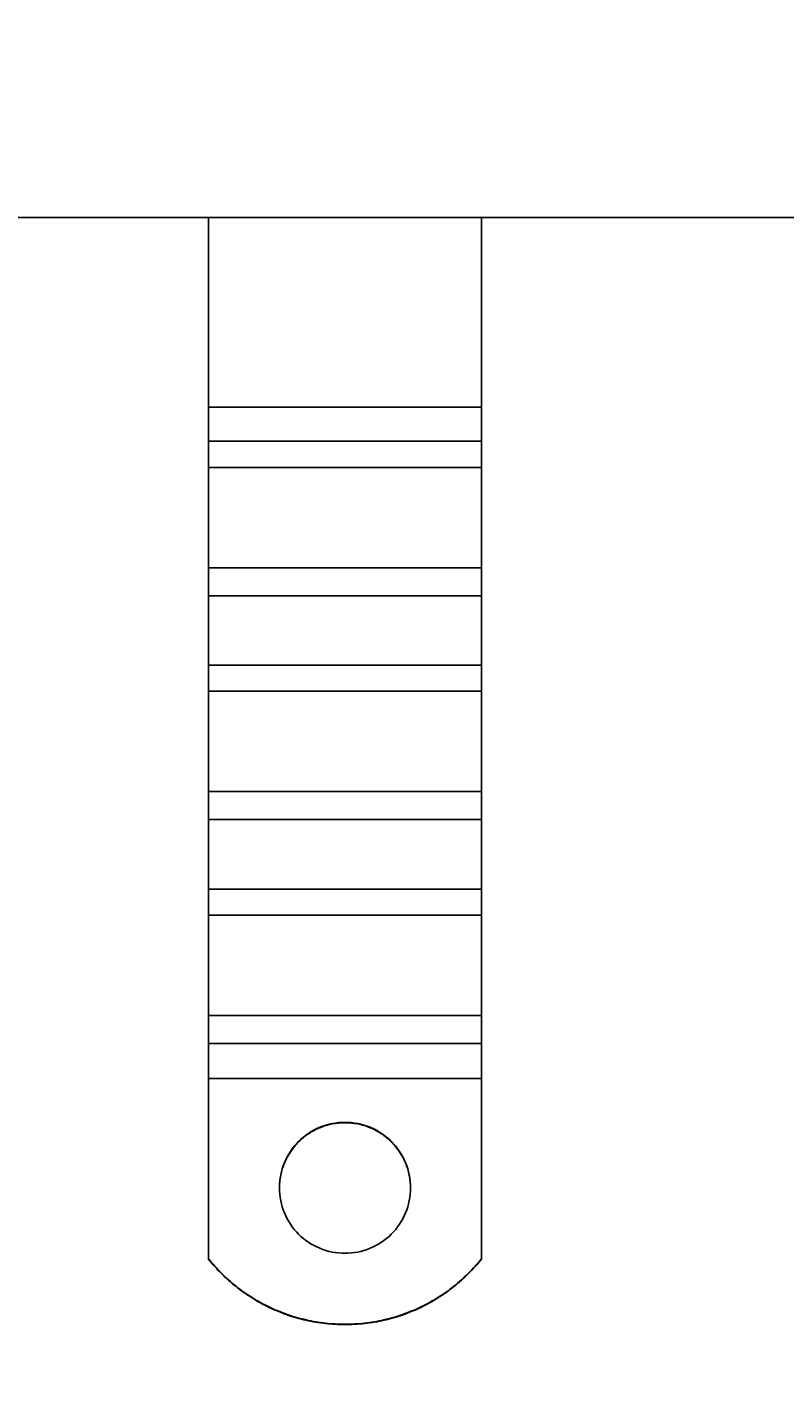
# Model space of a CAD drawing. Extents: x 91 to 1200, y 84 to 1322.
# Drawn here: x 326 to 395, y 207 to 331 of the extents above; entities that cross this region are included whole.
import ezdxf

# ---------------------------------------------------------------- set-up
doc = ezdxf.new("R2010")
doc.units = 0
doc.header["$LTSCALE"] = 5
doc.layers.add('AM_0', color=7, linetype='CONTINUOUS')
doc.layers.add('AM_5', color=3, linetype='CONTINUOUS')
doc.styles.get("Standard").update_dxf_attribs({"font": 'simplex.shx', "width": 0.75})
doc.dimstyles.get("Standard").update_dxf_attribs({"dimtxt": 0.18, "dimasz": 0.18, "dimexe": 0.18, "dimexo": 0.0625, "dimgap": 0.09, "dimtad": 0, "dimtih": 1, "dimtoh": 1, "dimzin": 0, "dimcen": 0.09, "dimazin": 3, "dimtfac": 1, "dimtofl": 0, "dimtmove": 0, "dimatfit": 3})

# ---------------------------------------------------------------- blocks, each defined once
blk = doc.blocks.new('*U95')
at = {"layer": 'AM_5', "color": 3, "width": 0.75}
blk.add_text('900', height=17.5, dxfattribs=at).set_placement((644.29, 96.11))
blk = doc.blocks.new('*D91')
at = {"layer": 'AM_5'}
for p, q in [((210.79, 328.34), (210.79, 83.61)), ((1111.55, 328.34), (1111.55, 83.61)), ((228.29, 88.61), (1094.05, 88.61))]:
    blk.add_line(p, q, dxfattribs=at)
for points in [[(228.29, 91.53), (228.29, 85.69), (210.79, 88.61)], [(1094.05, 91.53), (1094.05, 85.69), (1111.55, 88.61)]]:
    blk.add_solid(points, dxfattribs=at)
blk.add_blockref('*U95', (0, 0), dxfattribs=at)
blk = doc.blocks.new('*U94')
at = {"layer": 'AM_5', "color": 3, "width": 0.75}
blk.add_text('800', height=17.5, dxfattribs=at).set_placement((644.29, 145.4))
blk = doc.blocks.new('*D90')
at = {"layer": 'AM_5'}
for p, q in [((261.17, 363.42), (261.17, 132.9)), ((1061.17, 363.42), (1061.17, 132.9)), ((1043.67, 137.9), (278.67, 137.9))]:
    blk.add_line(p, q, dxfattribs=at)
for points in [[(278.67, 140.82), (278.67, 134.99), (261.17, 137.9)], [(1043.67, 140.82), (1043.67, 134.99), (1061.17, 137.9)]]:
    blk.add_solid(points, dxfattribs=at)
blk.add_blockref('*U94', (0, 0), dxfattribs=at)

msp = doc.modelspace()

# ---------------------------------------------------------------- linework, layer by layer
at = {"layer": 'AM_0'}
for p, q in [((229.07, 313.34, -1948.34), (1093.27, 313.34, -1948.34)), ((342.67, 295.99, -1948.34), (342.67, 313.34, -1948.34)), ((367.67, 295.99, -1948.34), (367.67, 313.34, -1948.34)), ((367.67, 295.99, -1948.34), (342.67, 295.99, -1948.34)), ((342.67, 292.86, -1948.34), (342.67, 295.99, -1948.34)), ((367.67, 292.86, -1948.34), (367.67, 295.99, -1948.34)), ((342.67, 290.47, -1948.34), (342.67, 292.86, -1948.34)), ((367.67, 292.86, -1948.34), (342.67, 292.86, -1948.34)), ((367.67, 290.47, -1948.34), (367.67, 292.86, -1948.34)), ((342.67, 290.47, -1948.34), (342.67, 281.28, -1948.34)), ((367.67, 290.47, -1948.34), (342.67, 290.47, -1948.34)), ((367.67, 290.47, -1948.34), (367.67, 281.28, -1948.34)), ((342.67, 278.72, -1948.34), (342.67, 281.28, -1948.34)), ((367.67, 281.28, -1948.34), (342.67, 281.28, -1948.34)), ((367.67, 278.72, -1948.34), (367.67, 281.28, -1948.34)), ((342.67, 272.36, -1948.34), (342.67, 278.72, -1948.34)), ((367.67, 278.72, -1948.34), (342.67, 278.72, -1948.34)), ((367.67, 272.36, -1948.34), (367.67, 278.72, -1948.34)), ((342.67, 269.98, -1948.34), (342.67, 272.36, -1948.34)), ((367.67, 272.36, -1948.34), (342.67, 272.36, -1948.34)), ((367.67, 269.98, -1948.34), (367.67, 272.36, -1948.34)), ((342.67, 269.98, -1948.34), (342.67, 260.79, -1948.34)), ((367.67, 269.98, -1948.34), (342.67, 269.98, -1948.34)), ((367.67, 269.98, -1948.34), (367.67, 260.79, -1948.34)), ((342.67, 258.23, -1948.34), (342.67, 260.79, -1948.34)), ((367.67, 260.79, -1948.34), (342.67, 260.79, -1948.34)), ((367.67, 258.23, -1948.34), (367.67, 260.79, -1948.34)), ((342.67, 251.87, -1948.34), (342.67, 258.23, -1948.34)), ((367.67, 258.23, -1948.34), (342.67, 258.23, -1948.34)), ((367.67, 251.87, -1948.34), (367.67, 258.23, -1948.34)), ((342.67, 249.48, -1948.34), (342.67, 251.87, -1948.34)), ((367.67, 251.87, -1948.34), (342.67, 251.87, -1948.34)), ((367.67, 249.48, -1948.34), (367.67, 251.87, -1948.34)), ((342.67, 249.48, -1948.34), (342.67, 240.3, -1948.34)), ((367.67, 249.48, -1948.34), (342.67, 249.48, -1948.34)), ((367.67, 249.48, -1948.34), (367.67, 240.3, -1948.34)), ((342.67, 237.74, -1948.34), (342.67, 240.3, -1948.34)), ((367.67, 240.3, -1948.34), (342.67, 240.3, -1948.34)), ((367.67, 237.74, -1948.34), (367.67, 240.3, -1948.34)), ((342.67, 234.51, -1948.34), (342.67, 237.74, -1948.34)), ((367.67, 237.74, -1948.34), (342.67, 237.74, -1948.34)), ((367.67, 234.51, -1948.34), (367.67, 237.74, -1948.34)), ((342.67, 218.03, -1948.34), (342.67, 234.51, -1948.34)), ((367.67, 234.51, -1948.34), (342.67, 234.51, -1948.34)), ((367.67, 218.03, -1948.34), (367.67, 234.51, -1948.34)), ((342.67, 218.03, -1948.34), (342.67, 218, -1948.34)), ((367.67, 218, -1948.34), (367.67, 218.03, -1948.34))]:
    msp.add_line(p, q, dxfattribs=at)
for points in [[(349.17, 224.52, -1948.33), (349.18, 224.81, -1948.33), (349.2, 225.11, -1948.33), (349.23, 225.4, -1948.33), (349.29, 225.69, -1948.33), (349.35, 225.97, -1948.33), (349.43, 226.26, -1948.33), (349.52, 226.54, -1948.33), (349.63, 226.81, -1948.33), (349.75, 227.08, -1948.33), (349.88, 227.34, -1948.33), (350.02, 227.6, -1948.33), (350.18, 227.85, -1948.33), (350.35, 228.09, -1948.33), (350.53, 228.32, -1948.33), (350.72, 228.54, -1948.33), (350.93, 228.76, -1948.33), (351.14, 228.96, -1948.33), (351.36, 229.15, -1948.33), (351.6, 229.33, -1948.33), (351.84, 229.5, -1948.33), (352.09, 229.66, -1948.33), (352.34, 229.81, -1948.33), (352.6, 229.94, -1948.33), (352.87, 230.06, -1948.33), (353.15, 230.16, -1948.33), (353.43, 230.26, -1948.33), (353.71, 230.33, -1948.33), (354, 230.4, -1948.33), (354.29, 230.45, -1948.33), (354.58, 230.49, -1948.33), (354.88, 230.51, -1948.33), (355.17, 230.51, -1948.33), (355.46, 230.51, -1948.33), (355.76, 230.49, -1948.33), (356.05, 230.45, -1948.33), (356.34, 230.4, -1948.33), (356.63, 230.33, -1948.33), (356.91, 230.26, -1948.33), (357.19, 230.16, -1948.33), (357.47, 230.06, -1948.33), (357.74, 229.94, -1948.33), (358, 229.81, -1948.33), (358.25, 229.66, -1948.33), (358.5, 229.5, -1948.33), (358.74, 229.33, -1948.33), (358.98, 229.15, -1948.33), (359.2, 228.96, -1948.33), (359.41, 228.76, -1948.33), (359.62, 228.54, -1948.33), (359.81, 228.32, -1948.33), (359.99, 228.09, -1948.33), (360.16, 227.85, -1948.33), (360.32, 227.6, -1948.33), (360.46, 227.34, -1948.33), (360.59, 227.08, -1948.33), (360.71, 226.81, -1948.33), (360.82, 226.54, -1948.33), (360.91, 226.26, -1948.33), (360.99, 225.97, -1948.33), (361.05, 225.69, -1948.33), (361.1, 225.4, -1948.33), (361.14, 225.11, -1948.33), (361.16, 224.81, -1948.33), (361.17, 224.52, -1948.33), (361.16, 224.22, -1948.33), (361.14, 223.93, -1948.33), (361.1, 223.64, -1948.33), (361.05, 223.35, -1948.33), (360.99, 223.06, -1948.33), (360.91, 222.78, -1948.33), (360.82, 222.5, -1948.33), (360.71, 222.22, -1948.33), (360.59, 221.95, -1948.33), (360.46, 221.69, -1948.33), (360.32, 221.43, -1948.33), (360.16, 221.19, -1948.33), (359.99, 220.95, -1948.33), (359.81, 220.71, -1948.33), (359.62, 220.49, -1948.33), (359.41, 220.28, -1948.33), (359.2, 220.07, -1948.33), (358.98, 219.88, -1948.33), (358.74, 219.7, -1948.33), (358.5, 219.53, -1948.33), (358.25, 219.37, -1948.33), (358, 219.23, -1948.33), (357.74, 219.1, -1948.33), (357.47, 218.98, -1948.33), (357.19, 218.87, -1948.33), (356.91, 218.78, -1948.33), (356.63, 218.7, -1948.33), (356.34, 218.64, -1948.33), (356.05, 218.59, -1948.33), (355.76, 218.55, -1948.33), (355.46, 218.53, -1948.33), (355.17, 218.52, -1948.33), (354.88, 218.53, -1948.33), (354.58, 218.55, -1948.33), (354.29, 218.59, -1948.33), (354, 218.64, -1948.33), (353.71, 218.7, -1948.33), (353.43, 218.78, -1948.33), (353.15, 218.87, -1948.33), (352.87, 218.98, -1948.33), (352.6, 219.1, -1948.33), (352.34, 219.23, -1948.33), (352.09, 219.37, -1948.33), (351.84, 219.53, -1948.33), (351.6, 219.7, -1948.33), (351.36, 219.88, -1948.33), (351.14, 220.07, -1948.33), (350.93, 220.28, -1948.33), (350.72, 220.49, -1948.33), (350.53, 220.71, -1948.33), (350.35, 220.95, -1948.33), (350.18, 221.19, -1948.33), (350.02, 221.43, -1948.33), (349.88, 221.69, -1948.33), (349.75, 221.95, -1948.33), (349.63, 222.22, -1948.33), (349.52, 222.5, -1948.33), (349.43, 222.78, -1948.33), (349.35, 223.06, -1948.33), (349.29, 223.35, -1948.33), (349.23, 223.64, -1948.33), (349.2, 223.93, -1948.33), (349.18, 224.22, -1948.33), (349.17, 224.52, -1948.33)], [(349.17, 224.5, -1948.33), (349.17, 224.65, -1948.33), (349.18, 224.79, -1948.33), (349.19, 224.94, -1948.33), (349.2, 225.09, -1948.33), (349.22, 225.23, -1948.33), (349.24, 225.38, -1948.33), (349.26, 225.52, -1948.33), (349.29, 225.67, -1948.33), (349.32, 225.81, -1948.33), (349.35, 225.95, -1948.33), (349.39, 226.1, -1948.33), (349.43, 226.24, -1948.33), (349.48, 226.38, -1948.33), (349.53, 226.52, -1948.33), (349.58, 226.65, -1948.33), (349.63, 226.79, -1948.33), (349.69, 226.92, -1948.33), (349.75, 227.06, -1948.33), (349.82, 227.19, -1948.33), (349.88, 227.32, -1948.33), (349.96, 227.45, -1948.33), (350.03, 227.58, -1948.33), (350.11, 227.7, -1948.33), (350.19, 227.82, -1948.33), (350.27, 227.94, -1948.33), (350.36, 228.06, -1948.33), (350.45, 228.18, -1948.33), (350.54, 228.29, -1948.33), (350.63, 228.41, -1948.33), (350.73, 228.52, -1948.33), (350.83, 228.62, -1948.33), (350.93, 228.73, -1948.33), (351.04, 228.83, -1948.33), (351.15, 228.93, -1948.33), (351.26, 229.03, -1948.33), (351.37, 229.12, -1948.33), (351.48, 229.21, -1948.33), (351.6, 229.3, -1948.33), (351.72, 229.39, -1948.33), (351.84, 229.47, -1948.33), (351.97, 229.55, -1948.33), (352.09, 229.63, -1948.33), (352.22, 229.7, -1948.33), (352.35, 229.77, -1948.33), (352.48, 229.84, -1948.33), (352.61, 229.91, -1948.33), (352.74, 229.97, -1948.33), (352.88, 230.02, -1948.33), (353.01, 230.08, -1948.33), (353.15, 230.13, -1948.33), (353.29, 230.18, -1948.33), (353.43, 230.22, -1948.33), (353.57, 230.26, -1948.33), (353.71, 230.3, -1948.33), (353.86, 230.33, -1948.33), (354, 230.36, -1948.33), (354.15, 230.39, -1948.33), (354.29, 230.41, -1948.33), (354.44, 230.43, -1948.33), (354.58, 230.45, -1948.33), (354.73, 230.46, -1948.33), (354.88, 230.47, -1948.33), (355.02, 230.48, -1948.33), (355.17, 230.48, -1948.33), (355.32, 230.48, -1948.33), (355.46, 230.47, -1948.33), (355.61, 230.46, -1948.33), (355.76, 230.45, -1948.33), (355.9, 230.43, -1948.33), (356.05, 230.41, -1948.33), (356.19, 230.39, -1948.33), (356.34, 230.36, -1948.33), (356.48, 230.33, -1948.33), (356.63, 230.3, -1948.33), (356.77, 230.26, -1948.33), (356.91, 230.22, -1948.33), (357.05, 230.18, -1948.33), (357.19, 230.13, -1948.33), (357.33, 230.08, -1948.33), (357.46, 230.02, -1948.33), (357.6, 229.97, -1948.33), (357.73, 229.91, -1948.33), (357.86, 229.84, -1948.33), (357.99, 229.77, -1948.33), (358.12, 229.7, -1948.33), (358.25, 229.63, -1948.33), (358.37, 229.55, -1948.33), (358.5, 229.47, -1948.33), (358.62, 229.39, -1948.33), (358.74, 229.3, -1948.33), (358.86, 229.21, -1948.33), (358.97, 229.12, -1948.33), (359.08, 229.03, -1948.33), (359.19, 228.93, -1948.33), (359.3, 228.83, -1948.33), (359.41, 228.73, -1948.33), (359.51, 228.62, -1948.33), (359.61, 228.52, -1948.33), (359.71, 228.41, -1948.33), (359.8, 228.29, -1948.33), (359.89, 228.18, -1948.33), (359.98, 228.06, -1948.33), (360.07, 227.94, -1948.33), (360.15, 227.82, -1948.33), (360.23, 227.7, -1948.33), (360.31, 227.58, -1948.33), (360.38, 227.45, -1948.33), (360.46, 227.32, -1948.33), (360.52, 227.19, -1948.33), (360.59, 227.06, -1948.33), (360.65, 226.92, -1948.33), (360.71, 226.79, -1948.33), (360.76, 226.65, -1948.33), (360.81, 226.52, -1948.33), (360.86, 226.38, -1948.33), (360.91, 226.24, -1948.33), (360.95, 226.1, -1948.33), (360.99, 225.95, -1948.33), (361.02, 225.81, -1948.33), (361.05, 225.67, -1948.33), (361.08, 225.52, -1948.33), (361.1, 225.38, -1948.33), (361.12, 225.23, -1948.33), (361.14, 225.09, -1948.33), (361.15, 224.94, -1948.33), (361.16, 224.79, -1948.33), (361.17, 224.65, -1948.33), (361.17, 224.5, -1948.33)], [(367.67, 218.03, -1948.33), (367.53, 217.86, -1948.33), (367.39, 217.69, -1948.33), (367.24, 217.52, -1948.33), (367.09, 217.35, -1948.33), (366.94, 217.18, -1948.33), (366.79, 217.02, -1948.33), (366.63, 216.86, -1948.33), (366.47, 216.7, -1948.33), (366.31, 216.54, -1948.33), (366.15, 216.39, -1948.33), (365.99, 216.23, -1948.33), (365.82, 216.08, -1948.33), (365.65, 215.94, -1948.33), (365.48, 215.79, -1948.33), (365.31, 215.65, -1948.33), (365.14, 215.51, -1948.33), (364.96, 215.37, -1948.33), (364.78, 215.23, -1948.33), (364.6, 215.1, -1948.33), (364.42, 214.97, -1948.33), (364.24, 214.84, -1948.33), (364.05, 214.71, -1948.33), (363.86, 214.59, -1948.33), (363.67, 214.47, -1948.33), (363.48, 214.35, -1948.33), (363.29, 214.24, -1948.33), (363.1, 214.13, -1948.33), (362.9, 214.02, -1948.33), (362.7, 213.91, -1948.33), (362.51, 213.81, -1948.33), (362.31, 213.7, -1948.33), (362.11, 213.61, -1948.33), (361.9, 213.51, -1948.33), (361.7, 213.42, -1948.33), (361.49, 213.33, -1948.33), (361.29, 213.24, -1948.33), (361.08, 213.16, -1948.33), (360.87, 213.07, -1948.33), (360.66, 213, -1948.33), (360.45, 212.92, -1948.33), (360.24, 212.85, -1948.33), (360.02, 212.78, -1948.33), (359.81, 212.71, -1948.33), (359.59, 212.65, -1948.33), (359.38, 212.59, -1948.33), (359.16, 212.53, -1948.33), (358.94, 212.48, -1948.33), (358.73, 212.43, -1948.33), (358.51, 212.38, -1948.33), (358.29, 212.33, -1948.33), (358.07, 212.29, -1948.33), (357.85, 212.25, -1948.33), (357.63, 212.21, -1948.33), (357.4, 212.18, -1948.33), (357.18, 212.15, -1948.33), (356.96, 212.13, -1948.33), (356.74, 212.1, -1948.33), (356.51, 212.08, -1948.33), (356.29, 212.06, -1948.33), (356.07, 212.05, -1948.33), (355.84, 212.04, -1948.33), (355.62, 212.03, -1948.33), (355.39, 212.03, -1948.33), (355.17, 212.03, -1948.33), (354.95, 212.03, -1948.33), (354.72, 212.03, -1948.33), (354.5, 212.04, -1948.33), (354.27, 212.05, -1948.33), (354.05, 212.06, -1948.33), (353.83, 212.08, -1948.33), (353.6, 212.1, -1948.33), (353.38, 212.13, -1948.33), (353.16, 212.15, -1948.33), (352.94, 212.18, -1948.33), (352.71, 212.21, -1948.33), (352.49, 212.25, -1948.33), (352.27, 212.29, -1948.33), (352.05, 212.33, -1948.33), (351.83, 212.38, -1948.33), (351.61, 212.43, -1948.33), (351.39, 212.48, -1948.33), (351.18, 212.53, -1948.33), (350.96, 212.59, -1948.33), (350.74, 212.65, -1948.33), (350.53, 212.71, -1948.33), (350.32, 212.78, -1948.33), (350.1, 212.85, -1948.33), (349.89, 212.92, -1948.33), (349.68, 213, -1948.33), (349.47, 213.07, -1948.33), (349.26, 213.16, -1948.33), (349.05, 213.24, -1948.33), (348.85, 213.33, -1948.33), (348.64, 213.42, -1948.33), (348.44, 213.51, -1948.33), (348.23, 213.61, -1948.33), (348.03, 213.7, -1948.33), (347.83, 213.81, -1948.33), (347.63, 213.91, -1948.33), (347.44, 214.02, -1948.33), (347.24, 214.13, -1948.33), (347.05, 214.24, -1948.33), (346.86, 214.35, -1948.33), (346.67, 214.47, -1948.33), (346.48, 214.59, -1948.33), (346.29, 214.71, -1948.33), (346.1, 214.84, -1948.33), (345.92, 214.97, -1948.33), (345.74, 215.1, -1948.33), (345.56, 215.23, -1948.33), (345.38, 215.37, -1948.33), (345.2, 215.51, -1948.33), (345.03, 215.65, -1948.33), (344.86, 215.79, -1948.33), (344.69, 215.94, -1948.33), (344.52, 216.08, -1948.33), (344.35, 216.23, -1948.33), (344.19, 216.39, -1948.33), (344.03, 216.54, -1948.33), (343.87, 216.7, -1948.33), (343.71, 216.86, -1948.33), (343.55, 217.02, -1948.33), (343.4, 217.18, -1948.33), (343.25, 217.35, -1948.33), (343.1, 217.52, -1948.33), (342.95, 217.69, -1948.33), (342.81, 217.86, -1948.33), (342.67, 218.03, -1948.33)], [(367.67, 218, -1948.33), (367.53, 217.83, -1948.33), (367.39, 217.65, -1948.33), (367.24, 217.48, -1948.33), (367.09, 217.32, -1948.33), (366.94, 217.15, -1948.33), (366.79, 216.99, -1948.33), (366.63, 216.82, -1948.33), (366.47, 216.66, -1948.33), (366.31, 216.51, -1948.33), (366.15, 216.35, -1948.33), (365.99, 216.2, -1948.33), (365.82, 216.05, -1948.33), (365.65, 215.9, -1948.33), (365.48, 215.76, -1948.33), (365.31, 215.61, -1948.33), (365.14, 215.47, -1948.33), (364.96, 215.33, -1948.33), (364.78, 215.2, -1948.33), (364.6, 215.06, -1948.33), (364.42, 214.93, -1948.33), (364.24, 214.81, -1948.33), (364.05, 214.68, -1948.33), (363.86, 214.56, -1948.33), (363.67, 214.44, -1948.33), (363.48, 214.32, -1948.33), (363.29, 214.2, -1948.33), (363.1, 214.09, -1948.33), (362.9, 213.98, -1948.33), (362.7, 213.87, -1948.33), (362.51, 213.77, -1948.33), (362.31, 213.67, -1948.33), (362.11, 213.57, -1948.33), (361.9, 213.48, -1948.33), (361.7, 213.38, -1948.33), (361.49, 213.29, -1948.33), (361.29, 213.21, -1948.33), (361.08, 213.12, -1948.33), (360.87, 213.04, -1948.33), (360.66, 212.96, -1948.33), (360.45, 212.89, -1948.33), (360.24, 212.81, -1948.33), (360.02, 212.74, -1948.33), (359.81, 212.68, -1948.33), (359.59, 212.61, -1948.33), (359.38, 212.55, -1948.33), (359.16, 212.5, -1948.33), (358.94, 212.44, -1948.33), (358.73, 212.39, -1948.33), (358.51, 212.34, -1948.33), (358.29, 212.3, -1948.33), (358.07, 212.25, -1948.33), (357.85, 212.22, -1948.33), (357.63, 212.18, -1948.33), (357.4, 212.15, -1948.33), (357.18, 212.12, -1948.33), (356.96, 212.09, -1948.33), (356.74, 212.07, -1948.33), (356.51, 212.05, -1948.33), (356.29, 212.03, -1948.33), (356.07, 212.02, -1948.33), (355.84, 212, -1948.33), (355.62, 212, -1948.33), (355.39, 211.99, -1948.33), (355.17, 211.99, -1948.33), (354.95, 211.99, -1948.33), (354.72, 212, -1948.33), (354.5, 212, -1948.33), (354.27, 212.02, -1948.33), (354.05, 212.03, -1948.33), (353.83, 212.05, -1948.33), (353.6, 212.07, -1948.33), (353.38, 212.09, -1948.33), (353.16, 212.12, -1948.33), (352.94, 212.15, -1948.33), (352.71, 212.18, -1948.33), (352.49, 212.22, -1948.33), (352.27, 212.25, -1948.33), (352.05, 212.3, -1948.33), (351.83, 212.34, -1948.33), (351.61, 212.39, -1948.33), (351.39, 212.44, -1948.33), (351.18, 212.5, -1948.33), (350.96, 212.55, -1948.33), (350.74, 212.61, -1948.33), (350.53, 212.68, -1948.33), (350.32, 212.74, -1948.33), (350.1, 212.81, -1948.33), (349.89, 212.89, -1948.33), (349.68, 212.96, -1948.33), (349.47, 213.04, -1948.33), (349.26, 213.12, -1948.33), (349.05, 213.21, -1948.33), (348.85, 213.29, -1948.33), (348.64, 213.38, -1948.33), (348.44, 213.48, -1948.33), (348.23, 213.57, -1948.33), (348.03, 213.67, -1948.33), (347.83, 213.77, -1948.33), (347.63, 213.87, -1948.33), (347.44, 213.98, -1948.33), (347.24, 214.09, -1948.33), (347.05, 214.2, -1948.33), (346.86, 214.32, -1948.33), (346.67, 214.44, -1948.33), (346.48, 214.56, -1948.33), (346.29, 214.68, -1948.33), (346.1, 214.81, -1948.33), (345.92, 214.93, -1948.33), (345.74, 215.06, -1948.33), (345.56, 215.2, -1948.33), (345.38, 215.33, -1948.33), (345.2, 215.47, -1948.33), (345.03, 215.61, -1948.33), (344.86, 215.76, -1948.33), (344.69, 215.9, -1948.33), (344.52, 216.05, -1948.33), (344.35, 216.2, -1948.33), (344.19, 216.35, -1948.33), (344.03, 216.51, -1948.33), (343.87, 216.66, -1948.33), (343.71, 216.82, -1948.33), (343.55, 216.99, -1948.33), (343.4, 217.15, -1948.33), (343.25, 217.32, -1948.33), (343.1, 217.48, -1948.33), (342.95, 217.65, -1948.33), (342.81, 217.83, -1948.33), (342.67, 218, -1948.33)]]:
    msp.add_polyline3d(points, dxfattribs=at)

# ---------------------------------------------------------------- dimensions: what is measured, and where the dimension line sits
at = {"layer": 'AM_5'}
dim = msp.add_linear_dim(base=(261.17, 137.9, -1948.34), p1=(1061.17, 363.42, -1948.34), p2=(261.17, 363.42, -1948.34), dimstyle='Standard', override={"dimdec": 0, "dimtp": 0, "dimtm": 0, "dimtfac": 1}, dxfattribs=at)
dim.commit()
dim.dimension.update_dxf_attribs({"geometry": '*D90', "text_midpoint": (661.17, 154.15, -1948.34)})
dim = msp.add_linear_dim(base=(1111.55, 88.61, -849.29), p1=(210.79, 328.34, -849.29), p2=(1111.55, 328.34, -849.29), text='{\\Fsimplex|c238;900}', dimstyle='Standard', override={"dimdec": 0, "dimtp": 0, "dimtm": 0, "dimtfac": 1}, dxfattribs=at)
dim.commit()
dim.dimension.update_dxf_attribs({"geometry": '*D91', "text_midpoint": (661.17, 88.61, -849.29), "dimtype": 128})

doc.saveas('drawing.dxf')
